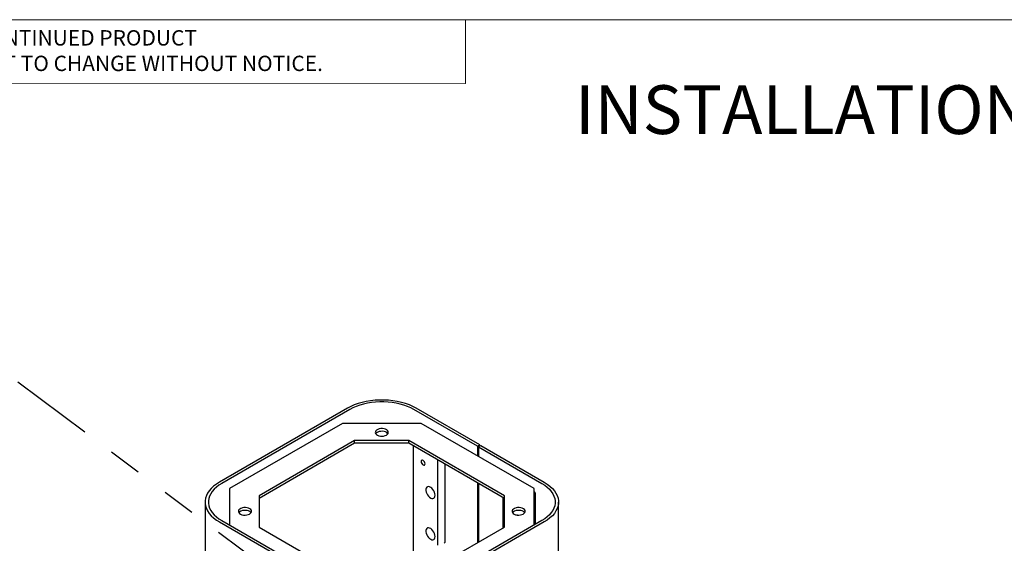
# Model space of a CAD drawing. Units: inches. Extents: x 0.2 to 10.8, y 0.2 to 8.2.
# Drawn here: x 2.5 to 5.4, y 6.6 to 8.2 of the extents above; entities that cross this region are included whole.
import ezdxf

# ---------------------------------------------------------------- set-up
doc = ezdxf.new("R2010")
doc.units = ezdxf.units.IN
doc.header["$MEASUREMENT"] = 0
doc.linetypes.add('PHANTOM', pattern=[0.5, 0.25, -0.05, 0.05, -0.05, 0.05, -0.05])
doc.layers.add('BORDER', color=7, linetype='Continuous', lineweight=35)
doc.layers.add('TXT', color=7, linetype='PHANTOM', lineweight=50)
doc.styles.add('SLDTEXTSTYLE1', font='ARIALBD.TTF', dxfattribs={"width": 0.948})
doc.styles.add('SLDTEXTSTYLE2', font='ARIAL.TTF')
doc.styles.get("Standard").update_dxf_attribs({"font": 'ARIAL.TTF'})
doc.dimstyles.new('SLDDIMSTYLE0', dxfattribs={"dimtxt": 0.18, "dimasz": 0.12, "dimexe": 0, "dimexo": 0.0625, "dimgap": 0, "dimtad": 0, "dimtih": 1, "dimtoh": 1, "dimdec": 0, "dimrnd": 1e-09, "dimzin": 0, "dimdsep": 46, "dimlunit": 5, "dimtxsty": 'Standard', "dimsah": 1, "dimcen": 0.09, "dimadec": 0, "dimazin": 0, "dimtfac": 0.12, "dimtdec": 0, "dimtofl": 0, "dimtmove": 0, "dimatfit": 3, "dimfxl": 0, "dimfrac": 2, "dimtolj": 1, "dimtzin": 0, "dimarcsym": 0})

# ---------------------------------------------------------------- blocks, each defined once
blk = doc.blocks.new('SW_NOTE_0_9')
at = {"color": 0, "linetype": 'Continuous', "lineweight": 0, "char_height": 0.046, "attachment_point": 1, "style": 'SLDTEXTSTYLE2'}
for s, insert in [('THIS DOCUMENT IS TRUE AND CORRECT AT TIME OF PUBLICATION. CONTINUED PRODUCT', (0, 0.0593)), ('IMPROVEMENTS MAKE SPECIFICATIONS AND MEASUREMENTS SUBJECT TO CHANGE WITHOUT NOTICE.', (0, -0.0171))]:
    blk.add_mtext(s, dxfattribs=dict(at, insert=insert))

msp = doc.modelspace()

# ---------------------------------------------------------------- linework, layer by layer
at = {"color": 7, "linetype": 'Continuous', "lineweight": 18}
for p in [(3.8099, 8.1921), (0.3299, 8)]:
    msp.add_line(p, (3.8099, 8.0008), dxfattribs=at)
at = {"color": 7, "linetype": 'Continuous', "lineweight": 25}
for p, q in [((3.4567, 7.0297), (3.0737, 6.8087)), ((3.4638, 7.0256), (3.0808, 6.8046)), ((3.8459, 6.9159), (3.6559, 7.0256)), ((3.853, 6.92), (3.663, 7.0297)), ((3.4419, 6.9844), (3.1039, 6.7893)), ((3.6779, 6.9844), (3.4419, 6.9844)), ((4.0158, 6.7893), (3.6779, 6.9844)), ((3.4786, 6.9331), (3.1927, 6.7681)), ((3.6411, 6.9331), (3.4786, 6.9331)), ((3.4786, 6.925), (3.4786, 6.9331)), ((3.927, 6.7681), (3.6411, 6.9331)), ((3.6411, 6.925), (3.6411, 6.9331)), ((3.4786, 6.925), (3.1927, 6.76)), ((3.6411, 6.925), (3.4786, 6.925)), ((3.927, 6.76), (3.6411, 6.925)), ((3.654, 6.9176), (3.654, 6.5168)), ((3.853, 6.92), (3.8459, 6.9159)), ((3.8459, 6.9159), (3.8459, 6.8874)), ((3.8489, 6.9142), (3.856, 6.9183)), ((3.8489, 6.9142), (3.8489, 6.8857)), ((3.8489, 6.9142), (4.0389, 6.8046)), ((3.853, 6.9166), (3.853, 6.92)), ((3.856, 6.9183), (4.046, 6.8087)), ((3.7277, 6.6201), (3.7277, 6.8751)), ((3.7498, 6.6329), (3.7498, 6.8623)), ((3.1039, 6.7893), (3.1039, 6.6803)), ((3.8459, 6.8068), (3.8459, 6.6275)), ((3.8489, 6.8051), (3.8489, 6.6292)), ((4.0158, 6.6803), (4.0158, 6.7893)), ((4.017, 6.7798), (4.0158, 6.7805)), ((3.031, 6.7491), (3.031, 6.411)), ((3.1927, 6.7681), (3.1927, 6.6743)), ((3.923, 6.672), (3.923, 6.7623)), ((3.927, 6.6743), (3.927, 6.7681)), ((4.0187, 6.7767), (4.0187, 6.6821)), ((4.0887, 4.2312), (4.0887, 6.7491)), ((3.0808, 6.6937), (3.2708, 6.584)), ((4.0389, 6.6937), (3.6559, 6.4726)), ((3.0737, 6.6896), (3.2638, 6.5799)), ((3.1927, 6.6743), (3.4786, 6.5093)), ((3.6411, 6.5093), (3.927, 6.6743)), ((4.046, 6.6896), (3.663, 6.4686))]:
    msp.add_line(p, q, dxfattribs=at)
at = {"color": 7, "linetype": 'Continuous', "lineweight": 25, "flags": 128}
for points in [[(3.663, 7.0297), (3.653, 7.0349), (3.6423, 7.0396), (3.6308, 7.0437), (3.6188, 7.0472), (3.6062, 7.05), (3.5933, 7.0521), (3.58, 7.0536), (3.5666, 7.0543), (3.5531, 7.0543), (3.5397, 7.0536), (3.5265, 7.0521), (3.5135, 7.05), (3.501, 7.0472), (3.4889, 7.0437), (3.4774, 7.0396), (3.4667, 7.0349), (3.4567, 7.0297)], [(3.6559, 7.0256), (3.6466, 7.0305), (3.6366, 7.0349), (3.626, 7.0387), (3.6147, 7.0419), (3.603, 7.0445), (3.591, 7.0465), (3.5786, 7.0478), (3.5661, 7.0485), (3.5536, 7.0485), (3.5411, 7.0478), (3.5288, 7.0465), (3.5167, 7.0445), (3.505, 7.0419), (3.4938, 7.0387), (3.4831, 7.0349), (3.4731, 7.0305), (3.4638, 7.0256)], [(3.5737, 6.9496), (3.5767, 6.9518), (3.5787, 6.9544), (3.5794, 6.9572), (3.579, 6.9601), (3.5773, 6.9627), (3.5746, 6.9651), (3.5709, 6.9669), (3.5665, 6.9682), (3.5617, 6.9688), (3.5568, 6.9688), (3.5521, 6.968), (3.5479, 6.9665), (3.5444, 6.9645), (3.5419, 6.9621), (3.5405, 6.9594), (3.5404, 6.9565), (3.5414, 6.9538), (3.5437, 6.9512), (3.5469, 6.9491), (3.551, 6.9475), (3.5556, 6.9466), (3.5605, 6.9463), (3.5653, 6.9467), (3.5698, 6.9479), (3.5737, 6.9496)], [(3.5781, 6.9535), (3.5773, 6.9546), (3.5746, 6.9569), (3.5709, 6.9588), (3.5665, 6.9601), (3.5617, 6.9607), (3.5568, 6.9606), (3.5521, 6.9598), (3.5479, 6.9584), (3.5444, 6.9564), (3.5419, 6.9539), (3.5416, 6.9535)], [(3.6894, 6.8634), (3.6889, 6.8663), (3.6876, 6.8692), (3.6857, 6.8718), (3.6835, 6.8737), (3.6812, 6.8745), (3.6793, 6.8741), (3.678, 6.8726), (3.6775, 6.8702), (3.678, 6.8674), (3.6793, 6.8644), (3.6812, 6.8618), (3.6835, 6.86), (3.6857, 6.8592), (3.6876, 6.8596), (3.6889, 6.8611), (3.6894, 6.8634)], [(3.0737, 6.8087), (3.0647, 6.8029), (3.0565, 6.7967), (3.0494, 6.7901), (3.0434, 6.7831), (3.0386, 6.7759), (3.0349, 6.7684), (3.0324, 6.7608), (3.0312, 6.753), (3.0312, 6.7452), (3.0324, 6.7375), (3.0349, 6.7299), (3.0386, 6.7224), (3.0434, 6.7151), (3.0494, 6.7082), (3.0565, 6.7016), (3.0647, 6.6954), (3.0737, 6.6896)], [(4.046, 6.8087), (4.0551, 6.8029), (4.0632, 6.7967), (4.0703, 6.7901), (4.0763, 6.7831), (4.0812, 6.7759), (4.0848, 6.7684), (4.0873, 6.7608), (4.0886, 6.753), (4.0886, 6.7452), (4.0873, 6.7375), (4.0848, 6.7299), (4.0812, 6.7224), (4.0763, 6.7151), (4.0703, 6.7082), (4.0632, 6.7016), (4.0551, 6.6954), (4.046, 6.6896)], [(3.0808, 6.8046), (3.0723, 6.7992), (3.0648, 6.7934), (3.0582, 6.7873), (3.0526, 6.7808), (3.0481, 6.774), (3.0446, 6.7671), (3.0423, 6.76), (3.0412, 6.7528), (3.0412, 6.7455), (3.0423, 6.7383), (3.0446, 6.7312), (3.0481, 6.7242), (3.0526, 6.7175), (3.0582, 6.711), (3.0648, 6.7048), (3.0723, 6.6991), (3.0808, 6.6937)], [(3.7194, 6.7695), (3.719, 6.7738), (3.7177, 6.7782), (3.7157, 6.7826), (3.713, 6.7867), (3.7098, 6.7903), (3.7064, 6.793), (3.703, 6.7947), (3.6997, 6.7954), (3.6967, 6.7949), (3.6944, 6.7934), (3.6927, 6.7908), (3.6918, 6.7874), (3.6918, 6.7834), (3.6927, 6.7791), (3.6944, 6.7746), (3.6967, 6.7703), (3.6997, 6.7664), (3.703, 6.7633), (3.7064, 6.7611), (3.7098, 6.7598), (3.713, 6.7597), (3.7157, 6.7607), (3.7177, 6.7628), (3.719, 6.7658), (3.7194, 6.7695)], [(4.0389, 6.8046), (4.0474, 6.7992), (4.0549, 6.7934), (4.0615, 6.7873), (4.0671, 6.7808), (4.0717, 6.774), (4.0751, 6.7671), (4.0774, 6.76), (4.0786, 6.7528), (4.0786, 6.7455), (4.0774, 6.7383), (4.0751, 6.7312), (4.0717, 6.7242), (4.0671, 6.7175), (4.0615, 6.711), (4.0549, 6.7048), (4.0474, 6.6991), (4.0389, 6.6937)], [(3.1642, 6.7132), (3.1672, 6.7155), (3.1691, 6.7181), (3.1699, 6.7209), (3.1694, 6.7237), (3.1678, 6.7264), (3.165, 6.7287), (3.1613, 6.7306), (3.157, 6.7319), (3.1522, 6.7325), (3.1473, 6.7324), (3.1426, 6.7316), (3.1383, 6.7302), (3.1349, 6.7282), (3.1324, 6.7257), (3.131, 6.723), (3.1308, 6.7202), (3.1319, 6.7174), (3.1341, 6.7149), (3.1374, 6.7128), (3.1414, 6.7112), (3.1461, 6.7102), (3.1509, 6.7099), (3.1558, 6.7104), (3.1603, 6.7115), (3.1642, 6.7132)], [(3.1686, 6.7172), (3.1678, 6.7182), (3.165, 6.7206), (3.1613, 6.7224), (3.157, 6.7237), (3.1522, 6.7243), (3.1473, 6.7243), (3.1426, 6.7235), (3.1383, 6.722), (3.1349, 6.72), (3.1324, 6.7176), (3.1321, 6.7172)], [(3.9832, 6.7132), (3.9863, 6.7155), (3.9882, 6.7181), (3.989, 6.7209), (3.9885, 6.7237), (3.9868, 6.7264), (3.9841, 6.7287), (3.9804, 6.7306), (3.976, 6.7319), (3.9712, 6.7325), (3.9663, 6.7324), (3.9616, 6.7316), (3.9574, 6.7302), (3.9539, 6.7282), (3.9514, 6.7257), (3.9501, 6.723), (3.9499, 6.7202), (3.951, 6.7174), (3.9532, 6.7149), (3.9564, 6.7128), (3.9605, 6.7112), (3.9651, 6.7102), (3.97, 6.7099), (3.9749, 6.7104), (3.9794, 6.7115), (3.9832, 6.7132)], [(3.9877, 6.7172), (3.9868, 6.7182), (3.9841, 6.7206), (3.9804, 6.7224), (3.976, 6.7237), (3.9712, 6.7243), (3.9663, 6.7243), (3.9616, 6.7235), (3.9574, 6.722), (3.9539, 6.72), (3.9514, 6.7176), (3.9511, 6.7172)], [(3.9633, 6.7105), (3.9649, 6.7107), (3.967, 6.71)], [(3.7194, 6.6462), (3.719, 6.6504), (3.7177, 6.6549), (3.7157, 6.6593), (3.713, 6.6634), (3.7098, 6.6669), (3.7064, 6.6696), (3.703, 6.6714), (3.6997, 6.672), (3.6967, 6.6716), (3.6944, 6.67), (3.6927, 6.6675), (3.6918, 6.6641), (3.6918, 6.6601), (3.6927, 6.6557), (3.6944, 6.6512), (3.6967, 6.6469), (3.6997, 6.6431), (3.703, 6.64), (3.7064, 6.6377), (3.7098, 6.6365), (3.713, 6.6364), (3.7157, 6.6374), (3.7177, 6.6395), (3.719, 6.6424), (3.7194, 6.6462)]]:
    msp.add_lwpolyline(points, dxfattribs=at)
at = {"color": 7, "linetype": 'Continuous', "lineweight": 25}
for centre, radius, start, end in [((4.0149, 6.7766), 0.00384, 2.6023, 57.3977), ((3.7423, 6.6319), 0.00747, 304.0523, 7.2552)]:
    msp.add_arc(centre, radius, start, end, dxfattribs=at)
at = {"layer": 'BORDER', "lineweight": 18}
msp.add_line((0.3299, 8.1921), (10.6299, 8.1921), dxfattribs=at)

# ---------------------------------------------------------------- block references
at = {"color": 7, "linetype": 'Continuous', "lineweight": 0}
msp.add_blockref('SW_NOTE_0_9', (0.3699, 8.1015), dxfattribs=at)

# ---------------------------------------------------------------- texts
at = {"layer": 'TXT', "insert": (5.5561, 7.9959), "char_height": 0.145833, "attachment_point": 2, "style": 'SLDTEXTSTYLE1'}
msp.add_mtext('INSTALLATION INSTRUCTIONS', dxfattribs=at)

# ---------------------------------------------------------------- leaders
at = {"layer": 'TXT'}
for points in [[(3.2716, 6.5087), (1.8676, 7.5584), (1.7476, 7.5584)], [(2.7716, 6.3594), (1.5183, 7.0217), (1.3983, 7.0217)]]:
    msp.add_leader(points, dimstyle='SLDDIMSTYLE0', dxfattribs=at)

doc.saveas('drawing.dxf')
